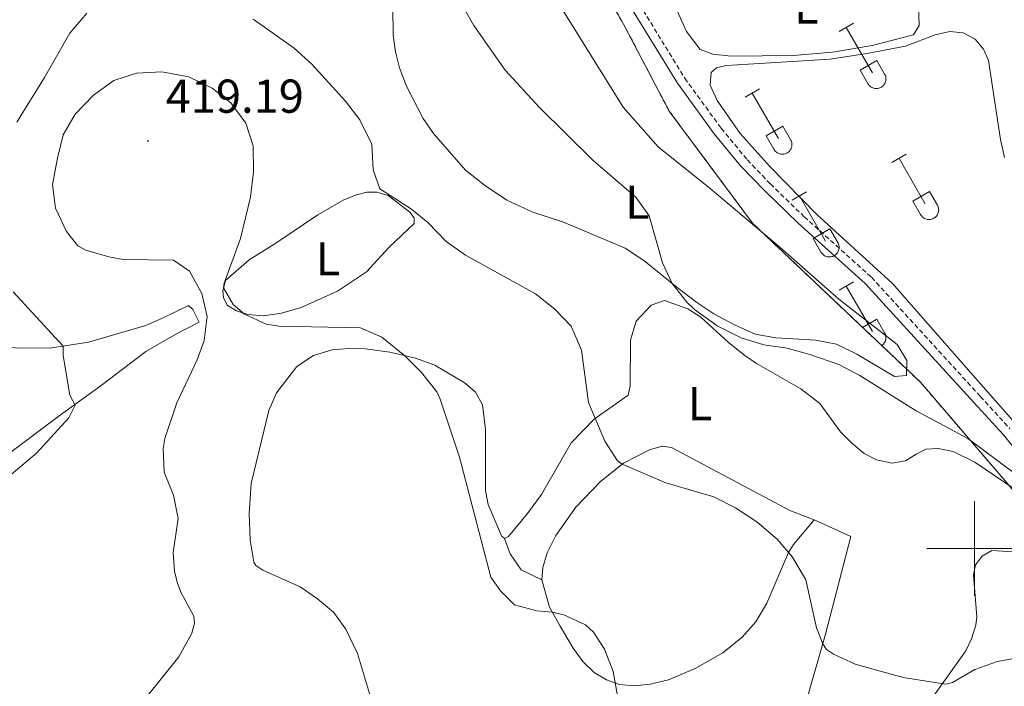
# Model space of a CAD drawing. Units: metres. Extents: x 607870 to 612371, y 4645585 to 4648624.
# Drawn here: x 611799 to 612006, y 4646471 to 4646612 of the extents above; entities that cross this region are included whole.
import ezdxf
from ezdxf.enums import TextEntityAlignment as Align

# ---------------------------------------------------------------- set-up
doc = ezdxf.new("R2010")
doc.units = ezdxf.units.M
doc.header["$MEASUREMENT"] = 0
doc.linetypes.add('TRAZOSX2', pattern=[1.5, 1, -0.5])
for name, color, linetype, lineweight in [('Carátula', 7, 'Continuous', 5), ('Level 1', 19, 'Continuous', 0), ('Level 21', 19, 'Continuous', 0), ('Level 36', 19, 'Continuous', 40), ('Level 37', 92, 'Continuous', 0), ('Level 41', 39, 'Continuous', 0), ('Level 5', 36, 'Continuous', 0), ('Level 63', 7, 'Continuous', 0), ('Level 7', 1, 'Continuous', 0)]:
    doc.layers.add(name, color=color, linetype=linetype, lineweight=lineweight)
doc.styles.add('Arial', font='ARIAL.TTF', dxfattribs={"height": 0.2})

# ---------------------------------------------------------------- blocks, each defined once
blk = doc.blocks.new('5PATER')
at = {"layer": 'Carátula', "linetype": 'Continuous', "lineweight": 5}
h = blk.add_hatch(color=250, dxfattribs=at)
edge = h.paths.add_edge_path()
edge.add_ellipse((0, 0), major_axis=(-1.33, -1.34), ratio=0.999422, start_angle=0, end_angle=360)

msp = doc.modelspace()

# ---------------------------------------------------------------- linework, layer by layer
at = {"layer": 'Level 1', "color": 19, "linetype": 'Continuous', "lineweight": 0, "ltscale": 0.5}
msp.add_polyline3d([(612014.88, 4646504.52, 406.13), (611988.62, 4646535.07, 404.25), (611953.2, 4646568.61, 404.31), (611935.63, 4646592.23, 403.33), (611925.98, 4646610.57, 403), (611913.24, 4646632.9, 402.4), (611903.52, 4646642.09, 401.52), (611893.46, 4646645.31, 401.63), (611879.84, 4646647.94, 401.29), (611864.83, 4646651.05, 401.26), (611847.47, 4646661.99, 400.12), (611830, 4646669.62, 399.49), (611794.4, 4646672.3, 398.61), (611765.13, 4646677.4, 398.03), (611738.47, 4646691.7, 397.75), (611718.03, 4646707.52, 397.34), (611699.49, 4646725.03, 397.05), (611682.41, 4646731.4, 397.34), (611664.82, 4646739.29, 397.3), (611647.2, 4646751.1, 396.68), (611635.86, 4646756.45, 396.57), (611618.54, 4646760.28, 396.78), (611598.27, 4646770.26, 396.75)], dxfattribs=at)
at = {"layer": 'Level 21', "color": 19, "linetype": 'Continuous', "lineweight": 0}
msp.add_polyline3d([(612025.26, 4646500.54, 404.52), (612006.05, 4646524.06, 404.24), (611999.86, 4646530.83, 403.81), (611976.98, 4646555.87, 403.19), (611962.8, 4646568.61, 403.03), (611955.62, 4646575.57, 402.98), (611950.69, 4646580.72, 402.98), (611945.09, 4646587.49, 402.79), (611937.34, 4646598.15, 402.6), (611926.89, 4646615.18, 402.57), (611923.49, 4646623.63, 402.57), (611920.89, 4646631.38, 402.17), (611918.83, 4646634.88, 401.65), (611915.35, 4646639.1, 401.42), (611911.34, 4646642.05, 401.06), (611900.08, 4646648.59, 400.69), (611891.06, 4646652.83, 399.94), (611876.02, 4646660.13, 399.49), (611854.75, 4646669.68, 398.09), (611842.9, 4646674.77, 397.78), (611816.92, 4646684.48, 397.16), (611810.84, 4646686.33, 396.91), (611807.59, 4646686.93, 396.85), (611796.27, 4646687.66, 396.82)], dxfattribs=at)
at = {"layer": 'Level 21', "color": 19, "linetype": 'TRAZOSX2', "lineweight": 0}
msp.add_polyline3d([(611860.77, 4646669.03, 398.44), (611876.81, 4646661.83, 399.49), (611891.87, 4646654.53, 399.94), (611900.95, 4646650.26, 400.69), (611912.37, 4646643.63, 401.06), (611916.65, 4646640.47, 401.42), (611920.38, 4646635.96, 401.65), (611922.61, 4646632.16, 402.17), (611925.25, 4646624.28, 402.57), (611928.57, 4646616.02, 402.57), (611938.9, 4646599.19, 402.6), (611946.58, 4646588.64, 402.79), (611952.1, 4646581.97, 402.98), (611956.96, 4646576.89, 402.98), (611964.09, 4646569.98, 403.03), (611978.3, 4646557.21, 403.19), (612001.25, 4646532.09, 403.81), (612007.48, 4646525.29, 404.24)], dxfattribs=at)
at = {"layer": 'Level 36', "color": 32, "linetype": 'Continuous', "lineweight": 0}
for points in [[(611971.45, 4646609.02), (611974.5, 4646610.78)], [(611972.98, 4646609.9), (611978.5, 4646600.33)], [(611975.88, 4646600.88), (611979.42, 4646602.92)], [(611979.42, 4646602.92), (611981.07, 4646600.07)], [(611975.88, 4646600.88), (611977.52, 4646598.05)], [(611977.52, 4646598.05), (611977.63, 4646597.87), (611977.76, 4646597.71), (611977.9, 4646597.56), (611978.06, 4646597.42), (611978.23, 4646597.31), (611978.41, 4646597.21), (611978.6, 4646597.13), (611978.8, 4646597.06), (611979.01, 4646597.02), (611979.21, 4646597), (611979.42, 4646597.01), (611979.63, 4646597.03), (611979.83, 4646597.07), (611980.03, 4646597.14), (611980.22, 4646597.22), (611980.4, 4646597.32), (611980.57, 4646597.44), (611980.73, 4646597.58), (611980.87, 4646597.73), (611980.99, 4646597.9), (611981.1, 4646598.08), (611981.19, 4646598.26), (611981.26, 4646598.46), (611981.31, 4646598.66), (611981.34, 4646598.87), (611981.35, 4646599.07), (611981.33, 4646599.28), (611981.3, 4646599.49), (611981.24, 4646599.69), (611981.17, 4646599.88), (611981.07, 4646600.07)], [(611951.63, 4646595.18), (611954.67, 4646596.93)], [(611953.15, 4646596.05), (611958.67, 4646586.48)], [(611956.06, 4646587.04), (611959.59, 4646589.08)], [(611959.59, 4646589.08), (611961.24, 4646586.23)], [(611956.06, 4646587.04), (611957.69, 4646584.21)], [(611957.69, 4646584.21), (611957.8, 4646584.03), (611957.93, 4646583.87), (611958.07, 4646583.71), (611958.23, 4646583.58), (611958.4, 4646583.46), (611958.58, 4646583.36), (611958.78, 4646583.28), (611958.98, 4646583.22), (611959.18, 4646583.18), (611959.39, 4646583.16), (611959.6, 4646583.16), (611959.8, 4646583.18), (611960, 4646583.23), (611960.2, 4646583.29), (611960.39, 4646583.37), (611960.57, 4646583.48), (611960.74, 4646583.6), (611960.9, 4646583.74), (611961.04, 4646583.89), (611961.17, 4646584.05), (611961.27, 4646584.23), (611961.36, 4646584.42), (611961.43, 4646584.61), (611961.48, 4646584.82), (611961.51, 4646585.02), (611961.52, 4646585.23), (611961.5, 4646585.44), (611961.47, 4646585.64), (611961.42, 4646585.84), (611961.34, 4646586.04), (611961.24, 4646586.22)], [(611982.58, 4646581.4), (611985.62, 4646583.16)], [(611984.1, 4646582.28), (611989.62, 4646572.71)], [(611987, 4646573.26), (611990.55, 4646575.3)], [(611990.55, 4646575.3), (611992.2, 4646572.45)], [(611961.56, 4646573.5), (611964.6, 4646575.26)], [(611963.08, 4646574.38), (611968.6, 4646564.81)], [(611987, 4646573.26), (611988.64, 4646570.43)], [(611988.64, 4646570.43), (611988.75, 4646570.26), (611988.88, 4646570.09), (611989.02, 4646569.94), (611989.18, 4646569.81), (611989.36, 4646569.69), (611989.54, 4646569.59), (611989.73, 4646569.51), (611989.93, 4646569.45), (611990.13, 4646569.41), (611990.34, 4646569.39), (611990.55, 4646569.39), (611990.75, 4646569.41), (611990.96, 4646569.46), (611991.15, 4646569.52), (611991.34, 4646569.6), (611991.52, 4646569.71), (611991.7, 4646569.83), (611991.85, 4646569.96), (611991.99, 4646570.12), (611992.12, 4646570.28), (611992.23, 4646570.46), (611992.32, 4646570.65), (611992.38, 4646570.84), (611992.43, 4646571.05), (611992.46, 4646571.25), (611992.47, 4646571.46), (611992.46, 4646571.67), (611992.42, 4646571.87), (611992.37, 4646572.07), (611992.29, 4646572.27), (611992.2, 4646572.45)], [(611965.99, 4646565.37), (611969.53, 4646567.41)], [(611969.53, 4646567.41), (611971.17, 4646564.55)], [(611965.99, 4646565.37), (611967.62, 4646562.54)], [(611967.62, 4646562.54), (611967.73, 4646562.36), (611967.86, 4646562.2), (611968, 4646562.05), (611968.16, 4646561.91), (611968.33, 4646561.79), (611968.52, 4646561.69), (611968.71, 4646561.61), (611968.91, 4646561.55), (611969.11, 4646561.51), (611969.32, 4646561.49), (611969.52, 4646561.49), (611969.73, 4646561.51), (611969.94, 4646561.56), (611970.13, 4646561.62), (611970.32, 4646561.71), (611970.5, 4646561.81), (611970.67, 4646561.93), (611970.83, 4646562.07), (611970.97, 4646562.22), (611971.1, 4646562.39), (611971.2, 4646562.56), (611971.29, 4646562.75), (611971.36, 4646562.95), (611971.41, 4646563.15), (611971.44, 4646563.35), (611971.45, 4646563.56), (611971.44, 4646563.77), (611971.4, 4646563.97), (611971.34, 4646564.17), (611971.27, 4646564.37), (611971.18, 4646564.55)], [(611971.45, 4646554.47), (611974.5, 4646556.23)], [(611972.98, 4646555.35), (611978.5, 4646545.78)], [(611976.4, 4646546.64), (611979.42, 4646548.37)], [(611979.42, 4646548.37), (611981.07, 4646545.52)], [(611980.45, 4646542.81), (611980.53, 4646542.87), (611980.61, 4646542.93), (611980.68, 4646542.99), (611980.75, 4646543.06), (611980.82, 4646543.13), (611980.88, 4646543.21), (611980.94, 4646543.29), (611981, 4646543.37), (611981.05, 4646543.45), (611981.1, 4646543.53), (611981.15, 4646543.62), (611981.19, 4646543.71), (611981.22, 4646543.81), (611981.25, 4646543.9), (611981.28, 4646543.99), (611981.3, 4646544.09), (611981.32, 4646544.19), (611981.33, 4646544.29), (611981.34, 4646544.38), (611981.34, 4646544.48), (611981.34, 4646544.58), (611981.34, 4646544.68), (611981.32, 4646544.78), (611981.31, 4646544.87), (611981.29, 4646544.97), (611981.26, 4646545.07), (611981.23, 4646545.16), (611981.2, 4646545.25), (611981.16, 4646545.35), (611981.12, 4646545.43), (611981.07, 4646545.52)]]:
    msp.add_lwpolyline(points, dxfattribs=at)
at = {"layer": 'Level 36', "color": 19, "linetype": 'TRAZOSX2', "lineweight": 0}
msp.add_polyline3d([(611628.1, 4646765.8, 395.43), (611618.54, 4646760.28, 396.78), (611635.86, 4646756.45, 396.57), (611647.2, 4646751.1, 396.68), (611664.82, 4646739.29, 397.3), (611682.41, 4646731.4, 397.34), (611699.49, 4646725.03, 397.05), (611718.03, 4646707.52, 397.34), (611738.47, 4646691.7, 397.75), (611765.13, 4646677.4, 398.03), (611794.4, 4646672.3, 398.61), (611830, 4646669.62, 399.49), (611847.47, 4646661.99, 400.12), (611864.83, 4646651.05, 401.26), (611879.84, 4646647.94, 401.29), (611893.46, 4646645.31, 401.63), (611903.52, 4646642.09, 401.52), (611913.24, 4646632.9, 402.4), (611925.98, 4646610.57, 403), (611935.63, 4646592.23, 403.33), (611953.2, 4646568.61, 404.31), (611988.62, 4646535.07, 404.25), (612014.88, 4646504.52, 406.13)], dxfattribs=at)
at = {"layer": 'Level 36', "color": 92, "linetype": 'Continuous', "lineweight": 0}
for points in [[(611933.14, 4646622.66, 400.76), (611939.27, 4646609.05, 401.36), (611942.14, 4646605.27, 401.64), (611944.85, 4646604.27, 401.58), (611948.72, 4646603.82, 400.96), (611961.74, 4646603.99, 400.13), (611970.06, 4646604.67, 399.79), (611978.42, 4646606.06, 399.97), (611987.15, 4646608.31, 400.22), (611988.37, 4646610.29, 400.19), (611988.06, 4646618.67, 399.79), (611988.78, 4646626.3, 399.51)], [(611908.15, 4646621.62, 404.09), (611925.88, 4646593.09, 404.24), (611933.27, 4646584.68, 404.27), (611944.25, 4646575.92, 404.24), (611958.96, 4646563.58, 404.4), (611971.41, 4646552.58, 404.4), (611983.71, 4646543.01, 404.21), (611985.77, 4646539.69, 404.24), (611985.7, 4646536.47, 404.34), (611983.16, 4646536.27, 404.46), (611975.2, 4646540.97, 404.68), (611970.88, 4646543.12, 404.83), (611966.52, 4646543.97, 404.8), (611958.14, 4646544.41, 404.83), (611953.72, 4646545.23, 404.74), (611949.4, 4646547.16, 404.71), (611945.01, 4646549.47, 404.71), (611941.43, 4646551.86, 404.77), (611937.3, 4646555.03, 404.89), (611930.24, 4646560.75, 405.67), (611926.32, 4646563.37, 405.94), (611913.32, 4646568.86, 406.44)], [(611913.32, 4646568.86, 406.44), (611906.86, 4646570.96, 406.69), (611901.37, 4646573.45, 406.9), (611896.68, 4646576.6, 406.93), (611892.67, 4646579.83, 406.93), (611885.87, 4646587.53, 406.9), (611883.71, 4646590.66, 406.9), (611880.21, 4646597.48, 406.87), (611878.71, 4646601.38, 406.84), (611877.89, 4646604.75, 406.78), (611877.35, 4646608.16, 406.59), (611877.34, 4646614.16, 406.04)], [(612006.38, 4646582.48, 401.61), (612005.53, 4646586.23, 401.58), (612003, 4646602.94, 401.46), (612001.96, 4646605.33, 401.46), (612000.17, 4646607.41, 401.49), (611997.67, 4646608.75, 401.61), (611994.8, 4646609, 401.61), (611991.76, 4646608.33, 401.61), (611985.44, 4646605.95, 401.49), (611977.34, 4646604.4, 401.46), (611969.57, 4646603.23, 401.52), (611950.04, 4646602.03, 402.14), (611947.54, 4646601.89, 402.14), (611945.59, 4646601.4, 402.14), (611944.47, 4646600.38, 402.11), (611944.27, 4646597.73, 402.08), (611945.75, 4646594.47, 401.98), (611950.58, 4646587.55, 401.77), (611956.95, 4646580.51, 401.8), (611966.72, 4646570.54, 402.2), (611982.71, 4646555.91, 402.2), (611999.77, 4646536.51, 402.51), (612016, 4646518.11, 403.62)], [(611841.98, 4646556.55, 414.64), (611847, 4646560.89, 414.39), (611852.43, 4646564.27, 414.17), (611861.46, 4646570.39, 412.47), (611867, 4646573.55, 411.6), (611869.64, 4646574.57, 411.11), (611871.84, 4646575.18, 410.8), (611873.94, 4646575.17, 410.58), (611876.35, 4646574.42, 410.34), (611880.91, 4646570.93, 410.18), (611881.8, 4646569.72, 410.24), (611881.83, 4646568.58, 410.24), (611876.55, 4646563.53, 410.71), (611871.77, 4646558.38, 411.94), (611865.63, 4646554.26, 413.24), (611857.98, 4646550.83, 414.05), (611853.8, 4646549.63, 414.57), (611849.99, 4646549.06, 414.67), (611846.74, 4646549.35, 414.85), (611844.36, 4646550.17, 415.13), (611842.42, 4646551.29, 415.22), (611841.59, 4646552.87, 415.16), (611841.41, 4646554.32, 415.16), (611841.98, 4646556.55, 414.64)], [(611799.17, 4646542.27, 408.51), (611805.39, 4646542.34, 409.72), (611813.13, 4646543.51, 410.64), (611825.21, 4646547.05, 412.56), (611829.02, 4646548.74, 413.61), (611834.19, 4646551.29, 414.48), (611835.09, 4646550.45, 414.57), (611836.47, 4646547.75, 414.57), (611831.66, 4646545.3, 413.86), (611825.18, 4646541.55, 412.56), (611815.78, 4646534.41, 411.2), (611806.91, 4646528.01, 409.04), (611796.12, 4646519.92, 408.48), (611786.16, 4646513.55, 408.29), (611778.38, 4646508.45, 407.83), (611773.6, 4646504.9, 407.54), (611769.43, 4646501.51, 407.25), (611765.84, 4646497.84, 407.07), (611759.18, 4646489.97, 407.19), (611755.38, 4646486.2, 407.36), (611740.74, 4646473.65, 408.35), (611729.45, 4646463.13, 409.28)], [(612008.83, 4646512.32, 406.13), (612000.1, 4646518.2, 406.28), (611995.5, 4646520.45, 406.35), (611992.38, 4646521.14, 406.47), (611989.75, 4646520.96, 406.59), (611987.74, 4646519.89, 406.59), (611985.44, 4646518.51, 407.12), (611982.69, 4646518.02, 407.37), (611979.38, 4646518.75, 407.98), (611976.72, 4646520.05, 408.14), (611974.1, 4646522.29, 408.3), (611971.76, 4646524.65, 408.14), (611967.39, 4646530.61, 407.74), (611963.42, 4646533.71, 407.61), (611954.03, 4646539.04, 406.96), (611951.57, 4646540.75, 406.81), (611948.14, 4646543.46, 406.81), (611942.26, 4646548.83, 406.81), (611939.57, 4646550.57, 406.84), (611934.6, 4646552.32, 407.12), (611931.84, 4646551.35, 407.18), (611928.67, 4646547.99, 407.64), (611927.48, 4646543.97, 407.92), (611927.38, 4646534.35, 408.33), (611926.94, 4646532.34, 408.67), (611919.78, 4646527.3, 410.06), (611914.96, 4646522.3, 411.02), (611908.7, 4646511.44, 412.44), (611905.75, 4646507.4, 413.06), (611901.71, 4646502.56, 414.02), (611900.87, 4646502.1, 414.2)], [(611793.05, 4646542.57, 408.05), (611799.17, 4646542.27, 408.51)], [(611873.21, 4646466.67, 418.56), (611869.84, 4646477.89, 418.27), (611867.38, 4646482.98, 418.09), (611864.81, 4646486.57, 418.04), (611861.45, 4646489.43, 418.09), (611857.75, 4646491.95, 418.15), (611849.91, 4646495.45, 418.5), (611848.4, 4646496.42, 418.5), (611847.99, 4646497.11, 418.47), (611847.18, 4646501.81, 418.44), (611846.98, 4646507.41, 418.38), (611847.41, 4646513.75, 418.28), (611851.15, 4646529.11, 417.42), (611852.74, 4646532.87, 417.17), (611857.06, 4646538.39, 416.55), (611860.6, 4646540.73, 416.09), (611864.5, 4646541.92, 415.9), (611868.06, 4646542.22, 415.81), (611871.52, 4646542.11, 415.56), (611876.68, 4646541.41, 415.13), (611882.09, 4646540.12, 414.91), (611886.17, 4646538.71, 414.73), (611892.59, 4646534.89, 414.54), (611894.72, 4646532.96, 414.48), (611896.25, 4646530.29, 414.48), (611896.85, 4646525.13, 414.48), (611896.86, 4646512.23, 414.42), (611897.41, 4646509.32, 414.36), (611900.26, 4646502.66, 414.3), (611900.87, 4646502.1, 414.2)], [(611908.74, 4646493.39, 414.55), (611908.94, 4646496.02, 414.03), (611909.84, 4646499.08, 413.56), (611911.73, 4646502.74, 412.75), (611915.93, 4646508.72, 411.73), (611921.15, 4646514.15, 410.68), (611925.99, 4646518.05, 409.96), (611931.48, 4646520.82, 409.25), (611934.14, 4646521.58, 409.07), (611936.09, 4646521.29, 409.16), (611961.09, 4646508.05, 409.5), (611966.22, 4646506.05, 409.26)], [(611908.74, 4646493.39, 414.55), (611910.33, 4646487.66, 414.9), (611912.58, 4646483.64, 415.31), (611915.33, 4646479.01, 415.36), (611917.43, 4646476.12, 415.36), (611919.79, 4646473.89, 415.36), (611922.39, 4646472.33, 415.25), (611925.16, 4646471.36, 414.9), (611928.26, 4646471.09, 414.55), (611931.59, 4646471.42, 413.91), (611935.46, 4646472.33, 413.8), (611941.12, 4646474.69, 413.04), (611946.95, 4646478.01, 412.4), (611951, 4646481.36, 411.88), (611953.86, 4646484.54, 411.47), (611956.22, 4646488.51, 411.12), (611960.78, 4646499.2, 410.13), (611961.81, 4646500.87, 409.96), (611966.22, 4646506.05, 409.26)], [(611966.22, 4646506.05, 409.26), (611973.91, 4646502.54, 408.39), (611968.61, 4646481.97, 409.78), (611964.56, 4646467.95, 411.29), (611962.7, 4646463.19, 411.88), (611958.85, 4646454.69, 412.63), (611956.02, 4646450.26, 413.1), (611952.3, 4646445.01, 413.27), (611947.26, 4646437.66, 414.49), (611947.24, 4646437.04, 414.49), (611947.47, 4646436.36, 414.49), (611948.7, 4646435.11, 414.49), (611957.93, 4646430.79, 414.16)], [(611900.87, 4646502.1, 414.2), (611902.03, 4646498.91, 414.26), (611904.36, 4646495.52, 414.26), (611908.74, 4646493.39, 414.55)], [(611957.93, 4646430.79, 414.16), (611960.44, 4646432.95, 413.85), (611972.48, 4646444.63, 412.51), (611981.06, 4646454.3, 411.58), (611990.34, 4646467.39, 410.54), (611998.17, 4646478.48, 409.08), (611999.41, 4646480.98, 408.91), (612000.29, 4646483.84, 408.74), (612000.5, 4646485.63, 408.56), (611999.85, 4646494.37, 407.57), (612000.26, 4646496.61, 407.4), (612001.66, 4646498.4, 407), (612003.65, 4646499.6, 406.59), (612008.19, 4646499.33, 406.41)]]:
    msp.add_polyline3d(points, dxfattribs=at)
at = {"layer": 'Level 5', "color": 36, "linetype": 'Continuous', "lineweight": 0}
for points in [[(611998.65, 4646523.24, 405), (611987.71, 4646529.03, 405), (611975.86, 4646536.48, 405), (611971.43, 4646538.81, 405), (611965.32, 4646540.93, 405), (611960.5, 4646542.23, 405), (611955.58, 4646542.98, 405), (611950.79, 4646544.43, 405), (611945.73, 4646546.99, 405), (611940.95, 4646550.44, 405), (611939.37, 4646551.95, 405), (611936.27, 4646555.87, 405), (611934.21, 4646560.26, 405), (611931.36, 4646570.16, 405), (611928.57, 4646574.12, 405), (611919.58, 4646581.82, 405), (611908.24, 4646592.99, 405), (611901.03, 4646600.86, 405), (611894.41, 4646610.28, 405), (611885.17, 4646626.59, 405)], [(611812.78, 4646612.89, 410), (611809.15, 4646608.66, 410), (611803.82, 4646599.31, 410), (611797.97, 4646589.9, 410)], [(611954.09, 4646505.63, 410), (611949.62, 4646508.62, 410), (611945.05, 4646510.92, 410), (611934.92, 4646513.88, 410), (611925.72, 4646517.83, 410), (611924.74, 4646518.52, 410), (611922.01, 4646522.67, 410), (611918.59, 4646530.82, 410), (611917.13, 4646541.83, 410), (611914.92, 4646546.87, 410), (611911.49, 4646550.49, 410), (611907.42, 4646553.72, 410), (611892.66, 4646561.87, 410), (611888.56, 4646564.74, 410), (611884.68, 4646568.78, 410), (611881.26, 4646571.55, 410), (611874.56, 4646575.87, 410), (611873.19, 4646579.84, 410), (611872.9, 4646585.28, 410), (611870.36, 4646590.39, 410), (611867.3, 4646594.33, 410), (611860.21, 4646602.11, 410), (611856.46, 4646605.53, 410), (611847.82, 4646611.65, 410)], [(611808.49, 4646566.88, 415), (611806.16, 4646571.77, 415), (611805.54, 4646576.75, 415), (611806.55, 4646582.32, 415), (611807.79, 4646587.26, 415), (611810.32, 4646591.57, 415), (611814.17, 4646595.62, 415), (611818.48, 4646598.67, 415), (611823.23, 4646600.23, 415), (611828.56, 4646600.52, 415), (611834.26, 4646599.44, 415), (611839.2, 4646597.07, 415), (611843.13, 4646594, 415), (611846.31, 4646589.71, 415), (611847.82, 4646584.93, 415), (611847.91, 4646579.42, 415), (611847.26, 4646574.11, 415), (611845.2, 4646565.41, 415), (611841.69, 4646555.95, 415), (611841.58, 4646554.98, 415), (611843.6, 4646551.48, 415), (611846.01, 4646549.43, 415), (611850.55, 4646547.32, 415), (611853.24, 4646546.89, 415), (611870.46, 4646546.58, 415), (611875.01, 4646544.61, 415), (611879.81, 4646540.67, 415), (611883.34, 4646537.13, 415), (611886.56, 4646533.04, 415), (611887.29, 4646531.51, 415), (611891.39, 4646519.28, 415), (611898, 4646493.98, 415), (611900, 4646491.1, 415), (611903, 4646488.17, 415), (611907.72, 4646486.89, 415), (611910.91, 4646486.62, 415), (611913.37, 4646486.04, 415), (611917.98, 4646483.96, 415), (611919.66, 4646482.4, 415), (611921.99, 4646478.77, 415), (611923.77, 4646474.07, 415), (611926.17, 4646460.66, 415)], [(611815.22, 4646456.07, 415), (611832.16, 4646477.2, 415), (611834.88, 4646482.16, 415), (611835.44, 4646484.26, 415), (611835.31, 4646485.77, 415), (611832.58, 4646490.79, 415), (611831.88, 4646492.68, 415), (611831.24, 4646495.16, 415), (611830.99, 4646499.15, 415), (611832, 4646506.35, 415), (611831.06, 4646511.27, 415), (611829.07, 4646516.1, 415), (611828.82, 4646521.1, 415), (611829.22, 4646523.19, 415), (611831.76, 4646530.75, 415), (611836.06, 4646539.83, 415), (611837.5, 4646543.88, 415), (611838.11, 4646548.92, 415), (611837, 4646553.78, 415), (611834.41, 4646558.49, 415), (611831.04, 4646560.82, 415), (611820.43, 4646560.95, 415), (611817.37, 4646561.55, 415), (611812.56, 4646562.9, 415), (611810.82, 4646563.81, 415), (611808.49, 4646566.88, 415)], [(611797.19, 4646554.13, 410), (611807.79, 4646542.7, 410), (611807.79, 4646540.69, 410), (611809.16, 4646532.37, 410), (611810.28, 4646530.28, 410), (611808.96, 4646527.58, 410), (611802.15, 4646520.13, 410), (611794.05, 4646513.38, 410)], [(612008.8, 4646515.63, 405), (611998.65, 4646523.24, 405)], [(612009.78, 4646477.13, 410), (612004.91, 4646476.22, 410), (612000.12, 4646474.5, 410), (611995.37, 4646471.78, 410), (611993.95, 4646471.44, 410), (611985, 4646472.81, 410), (611974.84, 4646475.63, 410), (611970.31, 4646477.74, 410), (611968.79, 4646478.74, 410), (611968.02, 4646479.91, 410), (611966.7, 4646483.32, 410), (611964.41, 4646493.43, 410), (611961.63, 4646498.17, 410), (611958.38, 4646501.99, 410), (611954.09, 4646505.63, 410)]]:
    msp.add_polyline3d(points, dxfattribs=at)
at = {"layer": 'Level 63', "linetype": 'Continuous', "lineweight": 0}
for points in [[(612000, 4646490.01), (612000, 4646510.01)], [(611990, 4646500.01), (612010, 4646500.01)]]:
    msp.add_lwpolyline(points, dxfattribs=at)

# ---------------------------------------------------------------- block references
at = {"layer": 'Level 7', "color": 19, "linetype": 'Continuous', "lineweight": 0, "xscale": 0.09999983015004542, "yscale": 0.09999983015004542}
msp.add_blockref('5PATER', (611825.63, 4646585.95, 419.2), dxfattribs=at)

# ---------------------------------------------------------------- texts
at = {"layer": 'Level 37', "color": 92, "linetype": 'Continuous', "lineweight": 0, "style": 'Arial'}
for p in [(611964.53, 4646614.17, 400.04), (611928.92, 4646573.04, 405.14), (611863.61, 4646561.11, 413.1), (611942.12, 4646530.55, 408.18)]:
    msp.add_text('L', height=7, dxfattribs=at).set_placement(p, align=Align.MIDDLE_CENTER)
at = {"layer": 'Level 41', "color": 19, "linetype": 'Continuous', "lineweight": 0, "style": 'Arial'}
msp.add_text('419.19', height=7, dxfattribs=at).set_placement((611829.38, 4646589.71, 419.2), align=Align.BOTTOM_LEFT)

doc.saveas('drawing.dxf')
